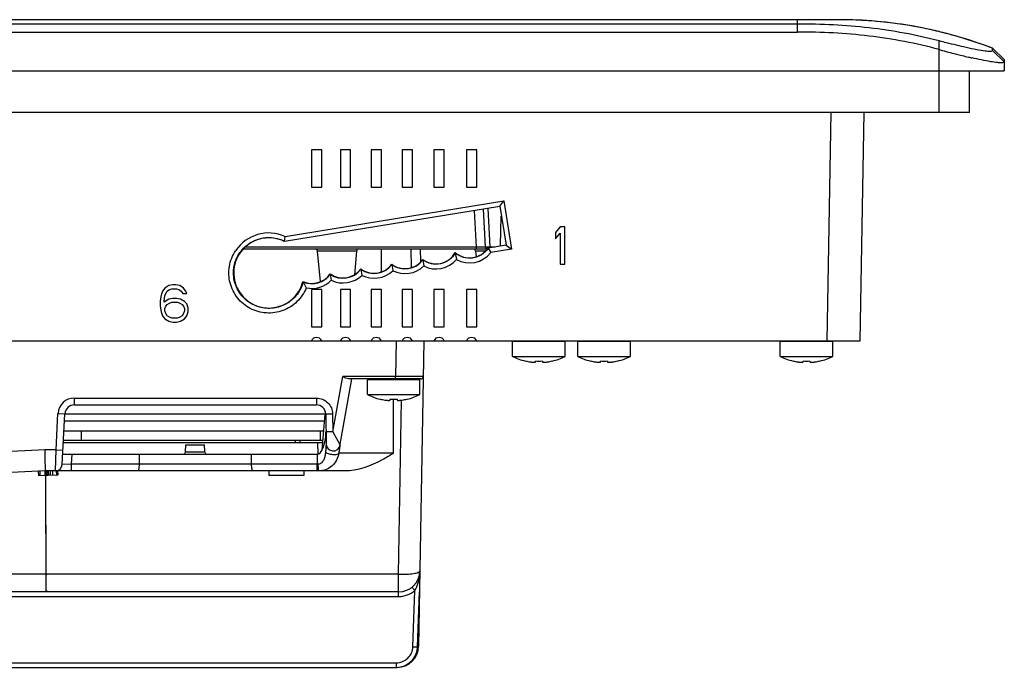
# Model space of a CAD drawing. Units: inches. Extents: x 0 to 17, y 0 to 11.
# Drawn here: x 13.1 to 14.6, y 1.2 to 2.1 of the extents above; entities that cross this region are included whole.
import ezdxf

# ---------------------------------------------------------------- set-up
doc = ezdxf.new("R2010")
doc.units = ezdxf.units.IN
doc.header["$LTSCALE"] = 0.935
doc.header["$MEASUREMENT"] = 0
doc.layers.get('0').update_dxf_attribs({"linetype": 'CONTINUOUS'})
for name, color, linetype in [('02___PRT_ALL_AXES', 7, 'CONTINUOUS'), ('ECAD', 7, 'CONTINUOUS'), ('SURF_PART', 7, 'CONTINUOUS')]:
    doc.layers.add(name, color=color, linetype=linetype)

msp = doc.modelspace()

# ---------------------------------------------------------------- linework, layer by layer
at = {"color": 7, "linetype": 'CONTINUOUS'}
for p, q in [((11.3483, 2.1112), (14.3329, 2.1112)), ((11.4069, 2.1051), (14.2675, 2.1051)), ((14.2675, 2.0929), (14.2675, 2.1112)), ((14.3329, 2.1112), (14.3351, 2.1112)), ((11.4069, 2.0929), (14.2675, 2.0929)), ((14.477, 1.9737), (14.477, 2.0802)), ((14.4783, 2.0665), (14.477, 2.0669)), ((14.5562, 2.0689), (14.5732, 2.0521)), ((14.5562, 2.0657), (14.5562, 2.0689)), ((14.5562, 2.0657), (14.5732, 2.0488)), ((14.5732, 2.0521), (14.5734, 2.0354)), ((11.101, 2.0354), (14.5734, 2.0354)), ((14.5218, 1.9737), (14.5218, 2.0354)), ((14.5218, 1.9737), (11.1527, 1.9737)), ((14.311, 1.6358), (14.3169, 1.9737)), ((14.3599, 1.6358), (14.3658, 1.9737)), ((13.563, 1.9183), (13.5478, 1.9183)), ((13.5478, 1.9183), (13.5478, 1.8632)), ((13.563, 1.8632), (13.563, 1.9183)), ((13.6058, 1.9183), (13.5906, 1.9183)), ((13.5906, 1.9183), (13.5906, 1.8632)), ((13.6058, 1.8632), (13.6058, 1.9183)), ((13.6514, 1.9183), (13.6362, 1.9183)), ((13.6362, 1.9183), (13.6362, 1.8632)), ((13.6514, 1.8632), (13.6514, 1.9183)), ((13.6973, 1.9183), (13.6822, 1.9183)), ((13.6822, 1.9183), (13.6822, 1.8632)), ((13.6973, 1.8632), (13.6973, 1.9183)), ((13.7442, 1.9183), (13.7291, 1.9183)), ((13.7291, 1.9183), (13.7291, 1.8632)), ((13.7442, 1.8632), (13.7442, 1.9183)), ((13.7924, 1.9183), (13.7773, 1.9183)), ((13.7773, 1.9183), (13.7773, 1.8632)), ((13.7924, 1.8632), (13.7924, 1.9183)), ((13.5478, 1.8632), (13.563, 1.8632)), ((13.5906, 1.8632), (13.6058, 1.8632)), ((13.6362, 1.8632), (13.6514, 1.8632)), ((13.6822, 1.8632), (13.6973, 1.8632)), ((13.7291, 1.8632), (13.7442, 1.8632)), ((13.7773, 1.8632), (13.7924, 1.8632)), ((13.5087, 1.7903), (13.8326, 1.8428)), ((13.8269, 1.835), (13.8326, 1.8428)), ((13.8326, 1.8428), (13.8441, 1.7713)), ((13.5077, 1.7833), (13.8269, 1.835)), ((13.7887, 1.8283), (13.7915, 1.775)), ((13.8053, 1.775), (13.8024, 1.8305)), ((13.8122, 1.775), (13.8092, 1.8316)), ((13.8269, 1.835), (13.8265, 1.8344)), ((13.8269, 1.835), (13.8362, 1.7772)), ((13.8275, 1.7762), (13.8287, 1.8204)), ((13.9159, 1.8043), (13.909, 1.7961)), ((13.909, 1.7961), (13.909, 1.7867)), ((13.909, 1.7867), (13.9159, 1.7949)), ((13.9228, 1.8043), (13.9159, 1.8043)), ((13.9159, 1.7949), (13.9159, 1.7492)), ((13.9228, 1.7492), (13.9228, 1.8043)), ((13.5077, 1.7833), (13.5087, 1.7903)), ((13.448, 1.7717), (13.8077, 1.7717)), ((13.4514, 1.775), (13.7915, 1.775)), ((13.6145, 1.7686), (13.5565, 1.7686)), ((13.5565, 1.7686), (13.5605, 1.7233)), ((13.6145, 1.7686), (13.6115, 1.7335)), ((13.6514, 1.7377), (13.6517, 1.7717)), ((13.6959, 1.744), (13.6956, 1.7717)), ((13.7096, 1.7529), (13.7094, 1.7717)), ((13.7607, 1.7656), (13.7606, 1.7662)), ((13.7607, 1.7656), (13.7624, 1.756)), ((13.7911, 1.7686), (13.7908, 1.7686)), ((13.7908, 1.7686), (13.7915, 1.7599)), ((13.8009, 1.7686), (13.7911, 1.7686)), ((13.7915, 1.775), (13.7915, 1.7717)), ((13.7915, 1.775), (13.8013, 1.7749)), ((13.8048, 1.7686), (13.8009, 1.7686)), ((13.8013, 1.7749), (13.8053, 1.775)), ((13.8053, 1.775), (13.8099, 1.7749)), ((13.8362, 1.7772), (13.8093, 1.7728)), ((13.8093, 1.7728), (13.8133, 1.7664)), ((13.8122, 1.775), (13.82, 1.775)), ((13.8122, 1.775), (13.8122, 1.7737)), ((13.8441, 1.7713), (13.8133, 1.7664)), ((13.8362, 1.7772), (13.8441, 1.7713)), ((13.6668, 1.7485), (13.6667, 1.7491)), ((13.7128, 1.7555), (13.7127, 1.756)), ((13.7128, 1.7555), (13.7141, 1.7465)), ((13.9159, 1.7492), (13.9228, 1.7492)), ((13.5757, 1.7343), (13.5756, 1.7349)), ((13.621, 1.7416), (13.6209, 1.7422)), ((13.621, 1.7416), (13.6223, 1.7326)), ((13.6668, 1.7485), (13.6682, 1.7395)), ((13.5356, 1.7229), (13.54, 1.7142)), ((13.5757, 1.7343), (13.5772, 1.7253)), ((13.3275, 1.7091), (13.3252, 1.7032)), ((13.331, 1.7138), (13.3275, 1.7091)), ((13.3367, 1.7173), (13.331, 1.7138)), ((13.331, 1.7021), (13.3321, 1.7056)), ((13.3321, 1.7056), (13.3344, 1.7091)), ((13.3344, 1.7091), (13.3379, 1.7114)), ((13.3424, 1.7185), (13.3367, 1.7173)), ((13.3379, 1.7114), (13.3413, 1.7126)), ((13.3413, 1.7126), (13.3482, 1.7126)), ((13.347, 1.7185), (13.3424, 1.7185)), ((13.3528, 1.7173), (13.347, 1.7185)), ((13.3482, 1.7126), (13.3516, 1.7114)), ((13.3516, 1.7114), (13.3551, 1.7091)), ((13.3585, 1.7138), (13.3528, 1.7173)), ((13.3551, 1.7091), (13.3574, 1.7056)), ((13.3574, 1.7056), (13.3631, 1.7056)), ((13.362, 1.7091), (13.3585, 1.7138)), ((13.3631, 1.7056), (13.362, 1.7091)), ((13.563, 1.7116), (13.5478, 1.7116)), ((13.5478, 1.7116), (13.5478, 1.6565)), ((13.563, 1.6565), (13.563, 1.7116)), ((13.6058, 1.7116), (13.5906, 1.7116)), ((13.5906, 1.7116), (13.5906, 1.6565)), ((13.6058, 1.6565), (13.6058, 1.7116)), ((13.6514, 1.7116), (13.6362, 1.7116)), ((13.6362, 1.7116), (13.6362, 1.6565)), ((13.6514, 1.6565), (13.6514, 1.7116)), ((13.6973, 1.7116), (13.6822, 1.7116)), ((13.6822, 1.7116), (13.6822, 1.6565)), ((13.6973, 1.6565), (13.6973, 1.7116)), ((13.7442, 1.7116), (13.7291, 1.7116)), ((13.7291, 1.7116), (13.7291, 1.6565)), ((13.7442, 1.6565), (13.7442, 1.7116)), ((13.7924, 1.7116), (13.7773, 1.7116)), ((13.7773, 1.7116), (13.7773, 1.6565)), ((13.7924, 1.6565), (13.7924, 1.7116)), ((13.3252, 1.7032), (13.3241, 1.695)), ((13.3241, 1.695), (13.3241, 1.6868)), ((13.3298, 1.695), (13.331, 1.7021)), ((13.3367, 1.6974), (13.3298, 1.6927)), ((13.3298, 1.6927), (13.3298, 1.695)), ((13.3344, 1.6892), (13.3379, 1.6915)), ((13.3424, 1.6985), (13.3367, 1.6974)), ((13.3379, 1.6915), (13.3413, 1.6927)), ((13.3413, 1.6927), (13.3493, 1.6927)), ((13.3482, 1.6985), (13.3424, 1.6985)), ((13.3539, 1.6974), (13.3482, 1.6985)), ((13.3493, 1.6927), (13.3528, 1.6915)), ((13.3528, 1.6915), (13.3562, 1.6892)), ((13.3597, 1.6938), (13.3539, 1.6974)), ((13.3631, 1.6903), (13.3597, 1.6938)), ((13.3241, 1.6868), (13.3252, 1.6786)), ((13.3252, 1.6786), (13.3275, 1.6727)), ((13.331, 1.6833), (13.3321, 1.6868)), ((13.331, 1.6798), (13.331, 1.6833)), ((13.3321, 1.6763), (13.331, 1.6798)), ((13.3321, 1.6868), (13.3344, 1.6892)), ((13.3344, 1.6727), (13.3321, 1.6763)), ((13.3562, 1.6892), (13.3585, 1.6868)), ((13.3585, 1.6763), (13.3562, 1.6727)), ((13.3585, 1.6868), (13.3597, 1.6833)), ((13.3597, 1.6798), (13.3585, 1.6763)), ((13.3597, 1.6833), (13.3597, 1.6798)), ((13.3654, 1.6845), (13.3631, 1.6903)), ((13.3631, 1.6727), (13.3654, 1.6786)), ((13.3654, 1.6786), (13.3654, 1.6845)), ((13.3275, 1.6727), (13.331, 1.668)), ((13.331, 1.668), (13.3367, 1.6645)), ((13.3379, 1.6704), (13.3344, 1.6727)), ((13.3367, 1.6645), (13.3424, 1.6634)), ((13.3413, 1.6692), (13.3379, 1.6704)), ((13.3493, 1.6692), (13.3413, 1.6692)), ((13.3424, 1.6634), (13.3482, 1.6634)), ((13.3482, 1.6634), (13.3539, 1.6645)), ((13.3528, 1.6704), (13.3493, 1.6692)), ((13.3562, 1.6727), (13.3528, 1.6704)), ((13.3539, 1.6645), (13.3597, 1.668)), ((13.3597, 1.668), (13.3631, 1.6727)), ((13.5478, 1.6565), (13.563, 1.6565)), ((13.5906, 1.6565), (13.6058, 1.6565)), ((13.6362, 1.6565), (13.6514, 1.6565)), ((13.6822, 1.6565), (13.6973, 1.6565)), ((13.7291, 1.6565), (13.7442, 1.6565)), ((13.7773, 1.6565), (13.7924, 1.6565)), ((11.3146, 1.6358), (14.3599, 1.6358)), ((13.673, 1.6358), (13.672, 1.5827)), ((13.7143, 1.6358), (13.7064, 1.1833)), ((13.9234, 1.6344), (13.8455, 1.6344)), ((14.0199, 1.6344), (13.942, 1.6344)), ((14.3196, 1.6344), (14.2417, 1.6344)), ((13.8647, 1.6056), (13.8647, 1.6057)), ((13.8794, 1.6044), (13.8794, 1.6057)), ((13.8896, 1.6057), (13.8896, 1.6044)), ((13.9042, 1.6057), (13.9043, 1.6056)), ((13.9611, 1.6056), (13.9612, 1.6057)), ((13.9758, 1.6044), (13.9758, 1.6057)), ((13.986, 1.6057), (13.986, 1.6044)), ((14.0007, 1.6057), (14.0007, 1.6056)), ((14.2608, 1.6056), (14.2609, 1.6057)), ((14.2755, 1.6044), (14.2755, 1.6057)), ((14.2857, 1.6057), (14.2857, 1.6044)), ((14.3004, 1.6057), (14.3004, 1.6056)), ((13.5797, 1.5006), (13.5941, 1.5827)), ((13.5899, 1.4795), (13.6075, 1.5793)), ((13.672, 1.5827), (13.5941, 1.5827)), ((13.7099, 1.5793), (13.6027, 1.5793)), ((13.7084, 1.5779), (13.6306, 1.5779)), ((13.672, 1.5793), (13.672, 1.5827)), ((13.7134, 1.5827), (13.672, 1.5827)), ((13.1967, 1.5509), (13.5551, 1.5509)), ((13.1967, 1.5509), (13.1967, 1.5407)), ((13.5551, 1.5509), (13.5551, 1.5407)), ((13.6497, 1.5491), (13.6498, 1.5492)), ((13.6644, 1.5479), (13.6644, 1.5492)), ((13.6695, 1.4691), (13.6695, 1.5491)), ((13.6746, 1.5492), (13.6746, 1.5479)), ((13.6767, 1.2899), (13.6812, 1.5479)), ((13.6892, 1.5492), (13.6893, 1.5491)), ((13.1967, 1.5407), (13.5551, 1.5407)), ((13.1698, 1.474), (13.1726, 1.528)), ((13.1726, 1.528), (13.1829, 1.5277)), ((13.179, 1.4527), (13.1829, 1.5277)), ((13.5689, 1.5269), (13.1829, 1.5269)), ((13.5637, 1.4739), (13.5683, 1.5269)), ((13.5689, 1.5272), (13.5697, 1.4826)), ((13.5792, 1.5272), (13.5689, 1.5272)), ((13.5792, 1.5272), (13.5797, 1.5006)), ((13.1816, 1.5024), (13.5662, 1.5024)), ((13.2072, 1.4886), (13.2072, 1.5024)), ((13.5607, 1.5024), (13.5607, 1.4886)), ((13.1809, 1.4886), (13.565, 1.4886)), ((13.5237, 1.4886), (13.5237, 1.4852)), ((13.5306, 1.4886), (13.5306, 1.4852)), ((13.5797, 1.5006), (13.5693, 1.5006)), ((13.5797, 1.5006), (13.5902, 1.481)), ((13.1534, 1.474), (12.4004, 1.4396)), ((13.1698, 1.474), (13.1534, 1.474)), ((13.1536, 1.4676), (13.1534, 1.474)), ((13.1687, 1.4429), (13.1698, 1.474)), ((13.1698, 1.474), (13.1801, 1.4737)), ((13.1807, 1.4852), (13.5647, 1.4852)), ((13.3614, 1.471), (13.362, 1.4815)), ((13.362, 1.4815), (13.3895, 1.4815)), ((13.3901, 1.471), (13.3895, 1.4815)), ((13.5577, 1.4677), (13.5571, 1.4852)), ((13.5688, 1.4723), (13.5687, 1.4706)), ((13.5689, 1.4738), (13.5688, 1.4723)), ((13.569, 1.4752), (13.5689, 1.4738)), ((13.5691, 1.4765), (13.569, 1.4752)), ((13.5697, 1.4826), (13.5695, 1.4811)), ((13.5717, 1.4768), (13.5708, 1.4779)), ((13.5887, 1.4722), (13.5885, 1.4707)), ((13.1537, 1.4644), (13.1536, 1.4676)), ((13.1542, 1.4429), (13.1537, 1.4644)), ((13.1798, 1.4677), (13.5561, 1.4677)), ((13.1928, 1.453), (13.1936, 1.4677)), ((13.2928, 1.4677), (13.2927, 1.453)), ((13.3614, 1.471), (13.3901, 1.471)), ((13.4587, 1.4677), (13.4587, 1.453)), ((13.5561, 1.4677), (13.5564, 1.453)), ((13.5885, 1.4707), (13.5883, 1.4691)), ((13.6695, 1.4691), (13.5883, 1.4691)), ((13.1928, 1.453), (13.179, 1.4527)), ((13.5564, 1.453), (13.1928, 1.453)), ((13.1928, 1.4429), (13.1928, 1.453)), ((13.5564, 1.4429), (13.5564, 1.453)), ((13.5578, 1.453), (13.5564, 1.453)), ((13.5581, 1.4458), (13.5578, 1.453)), ((13.1542, 1.4429), (12.4011, 1.4084)), ((13.1433, 1.4424), (13.1436, 1.4355)), ((13.1722, 1.4368), (13.1436, 1.4355)), ((13.1455, 1.4425), (13.1458, 1.4356)), ((13.1529, 1.4428), (13.1532, 1.4359)), ((13.1537, 1.4429), (13.154, 1.436)), ((13.1687, 1.4429), (13.1542, 1.4429)), ((13.1543, 1.4429), (13.1546, 1.436)), ((13.1552, 1.2899), (13.1547, 1.436)), ((13.1563, 1.4429), (13.1566, 1.4361)), ((13.1582, 1.4429), (13.1586, 1.4362)), ((13.1609, 1.4429), (13.1612, 1.4363)), ((13.1643, 1.4429), (13.1646, 1.4365)), ((13.17, 1.4429), (13.1691, 1.4429)), ((13.17, 1.4429), (13.1702, 1.4367)), ((13.1719, 1.4429), (13.17, 1.4429)), ((13.5968, 1.4429), (13.1719, 1.4429)), ((13.1719, 1.4429), (13.1722, 1.4368)), ((13.4849, 1.4429), (13.4849, 1.436)), ((13.5365, 1.436), (13.4849, 1.436)), ((13.5365, 1.4429), (13.5365, 1.436)), ((13.6767, 1.2899), (12.0741, 1.2899)), ((13.1552, 1.2899), (13.1552, 1.2885)), ((13.6767, 1.2571), (13.6767, 1.2899)), ((13.701, 1.2657), (13.6966, 1.2708)), ((12.1777, 1.2571), (13.6767, 1.2571)), ((13.6767, 1.2637), (13.1553, 1.2637)), ((13.1556, 1.2657), (13.1558, 1.2637)), ((13.6981, 1.1827), (13.701, 1.2657)), ((13.705, 1.1827), (13.7078, 1.2639)), ((13.6981, 1.1827), (13.705, 1.1827)), ((13.7064, 1.1833), (13.705, 1.183)), ((12.0824, 1.1521), (13.6747, 1.1521)), ((12.2051, 1.1588), (13.6733, 1.1588)), ((13.6733, 1.1588), (13.6733, 1.1521))]:
    msp.add_line(p, q, dxfattribs=at)
for points in [[(13.5711, 1.4775), (13.5709, 1.4778), (13.5709, 1.4779)], [(13.5866, 1.4748), (13.5866, 1.4748), (13.5865, 1.4748), (13.5863, 1.4746)]]:
    msp.add_lwpolyline(points, dxfattribs=at)
for centre, radius, start, end in [((14.3283, 1.4783), 0.6328, 82.6973, 89.3873), ((14.3282, 1.479), 0.6322, 78.1698, 82.6798), ((14.3265, 1.4707), 0.6407, 75.9135, 78.1709), ((14.3193, 1.4445), 0.6678, 69.2215, 75.8623), ((14.8904, 3.5911), 1.5794, 254.8745, 255.7825), ((14.8007, 3.2379), 1.2149, 255.793, 256.1995), ((14.7458, 3.0141), 0.9845, 256.1934, 256.7784), ((14.7047, 2.8397), 0.8053, 256.7856, 257.1622), ((13.4848, 1.736), 0.0593, 66.281, 146.3435), ((13.5531, 1.7683), 0.00344, 4.9988, 89.9859), ((13.618, 1.7683), 0.00344, 90.0141, 175.0012), ((13.7818, 1.7909), 0.0399, 240.919, 322.1031), ((13.7873, 1.7683), 0.00344, 4.9988, 61.6669), ((13.8087, 1.7752), 0.00344, 183, 255.4053), ((13.8056, 2.0249), 0.25, 270.986, 271.502), ((13.6863, 1.7751), 0.033, 233.8534, 323.4095), ((13.7322, 1.782), 0.0399, 243.1213, 319.2424), ((13.5945, 1.7613), 0.033, 235.1083, 323.2233), ((13.6404, 1.7682), 0.033, 233.8498, 323.2197), ((13.6404, 1.7681), 0.0399, 242.9671, 314.1049), ((13.6863, 1.775), 0.0399, 242.9693, 314.2891), ((13.7088, 1.8076), 0.1928, 205.8653, 206.0525), ((13.5486, 1.7532), 0.033, 246.6416, 324.9784), ((13.5486, 1.7531), 0.0399, 257.4463, 315.7967), ((13.5945, 1.7612), 0.0399, 244.2952, 314.1072), ((13.5554, 1.632), 0.00861, 26.1039, 153.8961), ((13.5982, 1.632), 0.00861, 26.1039, 153.8961), ((13.6438, 1.632), 0.00861, 26.1039, 153.8961), ((13.6897, 1.632), 0.00861, 26.1039, 153.8961), ((13.7367, 1.632), 0.00861, 26.1039, 153.8961), ((13.7849, 1.632), 0.00861, 26.1039, 153.8961), ((13.8845, 1.6896), 0.0861, 256.7592, 261.4445), ((13.8794, 1.6558), 0.052, 261.4432, 262.3216), ((13.8845, 1.701), 0.0954, 266.938, 273.062), ((13.8895, 1.6558), 0.052, 277.6784, 278.5568), ((13.8845, 1.6896), 0.0861, 278.5555, 283.2408), ((13.9809, 1.6896), 0.0861, 256.7592, 261.4445), ((13.9758, 1.6558), 0.052, 261.4432, 262.3216), ((13.9809, 1.701), 0.0954, 266.938, 273.062), ((13.986, 1.6558), 0.052, 277.6784, 278.5568), ((13.9809, 1.6896), 0.0861, 278.5555, 283.2408), ((14.2806, 1.6896), 0.0861, 256.7592, 261.4445), ((14.2756, 1.6558), 0.052, 261.4432, 262.3216), ((14.2806, 1.701), 0.0954, 266.938, 273.062), ((14.2857, 1.6558), 0.052, 277.6784, 278.5568), ((14.2806, 1.6896), 0.0861, 278.5555, 283.2408), ((13.632, 1.5779), 0.00138, 90, 180), ((13.7071, 1.5779), 0.00138, 0, 90), ((13.7099, 1.5827), 0.00344, 270.0297, 359.0005), ((13.1967, 1.5268), 0.0241, 90.0076, 176.9924), ((13.6695, 1.6331), 0.0861, 256.7592, 261.4445), ((13.6644, 1.5993), 0.052, 261.4432, 262.3216), ((13.6695, 1.6445), 0.0954, 266.938, 273.062), ((13.6746, 1.5993), 0.052, 277.6784, 278.5568), ((13.6695, 1.6331), 0.0861, 278.5555, 283.2408), ((13.1967, 1.5269), 0.0138, 90.0067, 177.0029), ((13.5551, 1.5269), 0.0138, 0.9966, 89.9893), ((14.2473, 1.4224), 0.6804, 175.1734, 175.4422), ((13.7621, 1.4635), 0.1934, 174.7609, 175.1895), ((13.58, 1.4828), 0.0103, 181, 350), ((14.7109, 1.2996), 1.1354, 171.1163, 171.2539), ((14.121, 1.3919), 0.5383, 170.8823, 171.1246), ((13.8695, 1.4322), 0.2836, 170.6848, 170.8735), ((13.7109, 1.4584), 0.1228, 170.068, 170.7458), ((13.358, 1.4711), 0.00344, 270, 357), ((13.3935, 1.4711), 0.00344, 183, 270), ((13.1687, 1.4532), 0.0103, 269.9997, 356.9935), ((13.6767, 1.2954), 0.0317, 270.0032, 359), ((13.6767, 1.2957), 0.0386, 270.0013, 309.0896), ((13.6733, 1.1838), 0.0317, 270, 358), ((13.6747, 1.1838), 0.0317, 270, 359.0479)]:
    msp.add_arc(centre, radius, start, end, dxfattribs=at)
for centre, major_axis, ratio, start_param, end_param in [((13.4848, 1.7361), (0, 0.052), 1, -0.454267, 4.467539), ((13.7322, 1.7821), (0, 0.0326), 1, -3.783343, -2.080609), ((13.7818, 1.7909), (0, 0.0325), 1, -3.850629, -2.146859), ((13.6404, 1.7682), (0, 0.0326), 1, -3.785695, -2.199287), ((13.6863, 1.7751), (0, 0.0326), 1, -3.78576, -2.195832), ((13.5486, 1.7532), (0, 0.0326), 1, -3.56419, -2.168706), ((13.5945, 1.7613), (0, 0.0326), 1, -3.763691, -2.199353), ((13.5555, 1.5045), (-0.0008, 0.0368), 0.374728, 3.133933, 4.600063)]:
    msp.add_ellipse(centre, major_axis=major_axis, ratio=ratio, start_param=start_param, end_param=end_param, dxfattribs=at)
for points, knots in [([(14.2675, 2.1051), (14.3028, 2.1051), (14.3733, 2.1018), (14.4429, 2.0892), (14.477, 2.0802)], [0, 0, 0, 0, 0.500088, 1, 1, 1, 1]), ([(14.5562, 2.0689), (14.5208, 2.0823), (14.4479, 2.1032), (14.3725, 2.1107), (14.3351, 2.1112)], [0, 0, 0, 0, 0.503171, 1, 1, 1, 1]), ([(14.477, 2.0669), (14.443, 2.0761), (14.3734, 2.0893), (14.3028, 2.0929), (14.2675, 2.0929)], [0, 0, 0, 0, 0.499943, 1, 1, 1, 1]), ([(14.477, 2.0802), (14.4805, 2.0792), (14.4938, 2.0758), (14.5071, 2.0726), (14.5169, 2.0704)], [0, 0, 0, 0, 0.267233, 1, 1, 1, 1]), ([(14.5169, 2.0704), (14.5222, 2.0692), (14.5316, 2.0673), (14.5437, 2.0651), (14.5514, 2.0646), (14.5551, 2.0646), (14.5562, 2.0654), (14.5562, 2.0657)], [0, 0, 0, 0, 0.404445, 0.717685, 0.919347, 0.973429, 1, 1, 1, 1]), ([(14.57, 2.0474), (14.5678, 2.0472), (14.5623, 2.0476), (14.5475, 2.0498), (14.535, 2.0524), (14.5258, 2.0545)], [0, 0, 0, 0, 0.146748, 0.368878, 1, 1, 1, 1]), ([(14.5732, 2.0488), (14.5732, 2.0486), (14.573, 2.048), (14.5717, 2.0476), (14.5707, 2.0474), (14.57, 2.0474)], [0, 0, 0, 0, 0.150019, 0.470317, 1, 1, 1, 1]), ([(13.4346, 1.7511), (13.4367, 1.7583), (13.4443, 1.7719), (13.463, 1.7856), (13.4858, 1.7902), (13.501, 1.7866), (13.5077, 1.7833)], [0, 0, 0, 0, 0.249977, 0.499974, 0.749965, 1, 1, 1, 1]), ([(13.54, 1.7142), (13.5369, 1.7065), (13.5275, 1.6923), (13.5061, 1.6788), (13.481, 1.6751), (13.4565, 1.6819), (13.437, 1.6981), (13.4257, 1.7209), (13.4246, 1.7462), (13.4309, 1.762), (13.4355, 1.7689)], [0, 0, 0, 0, 0.125007, 0.250003, 0.375012, 0.50002, 0.625022, 0.750016, 0.875007, 1, 1, 1, 1]), ([(13.7607, 1.7656), (13.7584, 1.7616), (13.7521, 1.7546), (13.7392, 1.7489), (13.7251, 1.7489), (13.7165, 1.7528), (13.7128, 1.7555)], [0, 0, 0, 0, 0.250005, 0.499985, 0.749974, 1, 1, 1, 1]), ([(13.8093, 1.7728), (13.8068, 1.769), (13.8001, 1.7623), (13.7868, 1.7574), (13.7727, 1.7582), (13.7642, 1.7626), (13.7607, 1.7656)], [0, 0, 0, 0, 0.250007, 0.499989, 0.749977, 1, 1, 1, 1]), ([(13.5356, 1.7229), (13.5338, 1.7163), (13.5276, 1.7035), (13.5117, 1.6895), (13.4916, 1.6827), (13.4704, 1.6843), (13.4515, 1.6939), (13.4378, 1.7101), (13.4313, 1.7303), (13.4326, 1.7445), (13.4346, 1.7511)], [0, 0, 0, 0, 0.125002, 0.249991, 0.375001, 0.500014, 0.625022, 0.75002, 0.875011, 1, 1, 1, 1]), ([(13.8724, 1.6043), (13.8729, 1.6042), (13.8738, 1.6041), (13.8751, 1.604), (13.8763, 1.6039), (13.8773, 1.6039), (13.8781, 1.6039), (13.8786, 1.604), (13.8788, 1.604), (13.8791, 1.6041), (13.8792, 1.6042), (13.8793, 1.6043), (13.8794, 1.6044), (13.8794, 1.6044)], [0, 0, 0, 0, 0.196437, 0.382606, 0.552146, 0.699266, 0.819156, 0.867788, 0.908514, 0.9413, 0.966461, 0.985081, 1, 1, 1, 1]), ([(13.8896, 1.6044), (13.8896, 1.6044), (13.8896, 1.6043), (13.8897, 1.6042), (13.8899, 1.6041), (13.8901, 1.604), (13.8904, 1.604), (13.8909, 1.6039), (13.8916, 1.6039), (13.8927, 1.6039), (13.8938, 1.604), (13.8951, 1.6041), (13.896, 1.6042), (13.8965, 1.6043)], [0, 0, 0, 0, 0.014919, 0.033537, 0.058697, 0.091483, 0.132209, 0.180842, 0.300734, 0.447854, 0.617395, 0.803564, 1, 1, 1, 1]), ([(13.9689, 1.6043), (13.9694, 1.6042), (13.9703, 1.6041), (13.9716, 1.604), (13.9727, 1.6039), (13.9738, 1.6039), (13.9745, 1.6039), (13.975, 1.604), (13.9753, 1.604), (13.9755, 1.6041), (13.9757, 1.6042), (13.9758, 1.6043), (13.9758, 1.6044), (13.9758, 1.6044)], [0, 0, 0, 0, 0.196437, 0.382606, 0.552146, 0.699266, 0.819156, 0.867788, 0.908514, 0.9413, 0.966461, 0.985081, 1, 1, 1, 1]), ([(13.986, 1.6044), (13.986, 1.6044), (13.9861, 1.6043), (13.9862, 1.6042), (13.9863, 1.6041), (13.9866, 1.604), (13.9868, 1.604), (13.9873, 1.6039), (13.9881, 1.6039), (13.9891, 1.6039), (13.9903, 1.604), (13.9916, 1.6041), (13.9925, 1.6042), (13.993, 1.6043)], [0, 0, 0, 0, 0.014919, 0.033537, 0.058697, 0.091483, 0.132209, 0.180842, 0.300734, 0.447854, 0.617395, 0.803564, 1, 1, 1, 1]), ([(14.2686, 1.6043), (14.2691, 1.6042), (14.27, 1.6041), (14.2713, 1.604), (14.2725, 1.6039), (14.2735, 1.6039), (14.2742, 1.6039), (14.2747, 1.604), (14.275, 1.604), (14.2752, 1.6041), (14.2754, 1.6042), (14.2755, 1.6043), (14.2755, 1.6044), (14.2755, 1.6044)], [0, 0, 0, 0, 0.196437, 0.382606, 0.552146, 0.699266, 0.819156, 0.867788, 0.908514, 0.9413, 0.966461, 0.985081, 1, 1, 1, 1]), ([(14.2857, 1.6044), (14.2857, 1.6044), (14.2858, 1.6043), (14.2859, 1.6042), (14.286, 1.6041), (14.2863, 1.604), (14.2865, 1.604), (14.287, 1.6039), (14.2878, 1.6039), (14.2888, 1.6039), (14.29, 1.604), (14.2913, 1.6041), (14.2922, 1.6042), (14.2927, 1.6043)], [0, 0, 0, 0, 0.014919, 0.033537, 0.058697, 0.091483, 0.132209, 0.180842, 0.300734, 0.447854, 0.617395, 0.803564, 1, 1, 1, 1]), ([(13.6027, 1.5793), (13.6013, 1.5793), (13.5983, 1.5805), (13.5956, 1.5819), (13.5941, 1.5827)], [0, 0, 0, 0, 0.464938, 1, 1, 1, 1]), ([(13.5551, 1.5509), (13.5582, 1.5509), (13.5645, 1.5496), (13.5724, 1.5444), (13.5778, 1.5365), (13.5792, 1.5303), (13.5792, 1.5272)], [0, 0, 0, 0, 0.250053, 0.500029, 0.749986, 1, 1, 1, 1]), ([(13.6575, 1.5478), (13.6579, 1.5477), (13.6588, 1.5476), (13.6601, 1.5475), (13.6613, 1.5474), (13.6624, 1.5474), (13.6631, 1.5474), (13.6636, 1.5475), (13.6639, 1.5475), (13.6641, 1.5476), (13.6643, 1.5477), (13.6644, 1.5478), (13.6644, 1.5479), (13.6644, 1.5479)], [0, 0, 0, 0, 0.196437, 0.382606, 0.552146, 0.699266, 0.819156, 0.867788, 0.908514, 0.9413, 0.966461, 0.985081, 1, 1, 1, 1]), ([(13.6746, 1.5479), (13.6746, 1.5479), (13.6746, 1.5478), (13.6747, 1.5477), (13.6749, 1.5476), (13.6751, 1.5475), (13.6754, 1.5475), (13.6759, 1.5474), (13.6767, 1.5474), (13.6777, 1.5474), (13.6789, 1.5475), (13.6802, 1.5476), (13.6811, 1.5477), (13.6815, 1.5478)], [0, 0, 0, 0, 0.014919, 0.033537, 0.058697, 0.091483, 0.132209, 0.180842, 0.300734, 0.447854, 0.617395, 0.803564, 1, 1, 1, 1]), ([(13.5687, 1.4706), (13.5685, 1.4687), (13.568, 1.465), (13.5663, 1.4597), (13.5638, 1.4556), (13.5607, 1.4534), (13.5587, 1.453), (13.5578, 1.453)], [0, 0, 0, 0, 0.254449, 0.500091, 0.743496, 0.869039, 1, 1, 1, 1]), ([(13.5883, 1.4691), (13.5877, 1.4655), (13.5855, 1.4587), (13.579, 1.4501), (13.5698, 1.4442), (13.5625, 1.4429), (13.5588, 1.4429)], [0, 0, 0, 0, 0.250584, 0.493863, 0.741272, 1, 1, 1, 1]), ([(13.5883, 1.4691), (13.5879, 1.468), (13.5844, 1.4668), (13.5793, 1.4668), (13.5735, 1.4679), (13.5698, 1.4695), (13.5687, 1.4706)], [0, 0, 0, 0, 0.16321, 0.445851, 0.761654, 1, 1, 1, 1]), ([(13.6695, 1.4691), (13.664, 1.4657), (13.6418, 1.4527), (13.6162, 1.4429), (13.5968, 1.4429)], [0, 0, 0, 0, 0.251184, 1, 1, 1, 1]), ([(13.2927, 1.453), (13.2927, 1.4517), (13.2926, 1.4493), (13.2922, 1.4461), (13.2918, 1.4441), (13.2911, 1.4429), (13.2907, 1.4429)], [0, 0, 0, 0, 0.371715, 0.685652, 0.899749, 1, 1, 1, 1]), ([(13.4587, 1.453), (13.4587, 1.4517), (13.4588, 1.4493), (13.4593, 1.4461), (13.4597, 1.4441), (13.4604, 1.4429), (13.4607, 1.4429)], [0, 0, 0, 0, 0.371715, 0.685652, 0.899749, 1, 1, 1, 1]), ([(13.5588, 1.4429), (13.5587, 1.4429), (13.5585, 1.4432), (13.5583, 1.4441), (13.5581, 1.4451), (13.5581, 1.4458)], [0, 0, 0, 0, 0.089489, 0.284731, 1, 1, 1, 1]), ([(13.6767, 1.2899), (13.6807, 1.2899), (13.6882, 1.29), (13.698, 1.2908), (13.7044, 1.2921), (13.7075, 1.2935), (13.7083, 1.2945), (13.7083, 1.2949)], [0, 0, 0, 0, 0.369112, 0.683635, 0.899321, 0.962474, 1, 1, 1, 1]), ([(13.701, 1.2657), (13.7032, 1.2693), (13.7063, 1.277), (13.7078, 1.2851), (13.7082, 1.2892)], [0, 0, 0, 0, 0.502254, 1, 1, 1, 1]), ([(13.6733, 1.1588), (13.6765, 1.1588), (13.6828, 1.16), (13.691, 1.1653), (13.6965, 1.1732), (13.698, 1.1796), (13.6981, 1.1827)], [0, 0, 0, 0, 0.250094, 0.500095, 0.750035, 1, 1, 1, 1])]:
    msp.add_open_spline(points, degree=3, knots=knots, dxfattribs=at)
for points in [[(13.5708, 1.4779), (13.5702, 1.4788), (13.5697, 1.48), (13.5695, 1.4811)], [(13.5885, 1.4765), (13.5879, 1.4758), (13.5871, 1.4751), (13.5863, 1.4746)], [(13.5899, 1.4795), (13.5897, 1.4784), (13.5892, 1.4774), (13.5885, 1.4765)]]:
    msp.add_open_spline(points, degree=3, dxfattribs=at)
at = {"layer": '02___PRT_ALL_AXES', "color": 7, "linetype": 'CONTINUOUS'}
for p, q in [((13.8455, 1.6126), (13.8455, 1.6344)), ((13.9234, 1.6126), (13.9234, 1.6344)), ((13.942, 1.6126), (13.942, 1.6344)), ((14.0199, 1.6126), (14.0199, 1.6344)), ((14.2417, 1.6126), (14.2417, 1.6344)), ((14.3196, 1.6126), (14.3196, 1.6344)), ((13.8455, 1.6126), (13.9234, 1.6126)), ((13.942, 1.6126), (14.0199, 1.6126)), ((14.2417, 1.6126), (14.3196, 1.6126)), ((13.6306, 1.5561), (13.6306, 1.5779)), ((13.7084, 1.5561), (13.7084, 1.5779)), ((13.6306, 1.5561), (13.7084, 1.5561))]:
    msp.add_line(p, q, dxfattribs=at)
for centre, start, end in [((13.8845, 1.6896), 243.1849, 256.6855), ((13.8845, 1.6896), 283.3145, 296.8151), ((13.9809, 1.6896), 243.1849, 256.6855), ((13.9809, 1.6896), 283.3145, 296.8151), ((14.2806, 1.6896), 243.1849, 256.6855), ((14.2806, 1.6896), 283.3145, 296.8151), ((13.6695, 1.6331), 243.1849, 256.6855), ((13.6695, 1.6331), 283.3145, 296.8151)]:
    msp.add_arc(centre, 0.0863, start, end, dxfattribs=at)
at = {"layer": 'ECAD', "color": 6, "linetype": 'CONTINUOUS'}
msp.add_line((13.1824, 1.517), (13.5675, 1.517), dxfattribs=at)
at = {"layer": 'SURF_PART', "color": 7, "linetype": 'CONTINUOUS'}
for q in [(13.1547, 1.436), (12.4022, 1.2637)]:
    msp.add_line((13.1553, 1.2637), q, dxfattribs=at)

doc.saveas('drawing.dxf')
